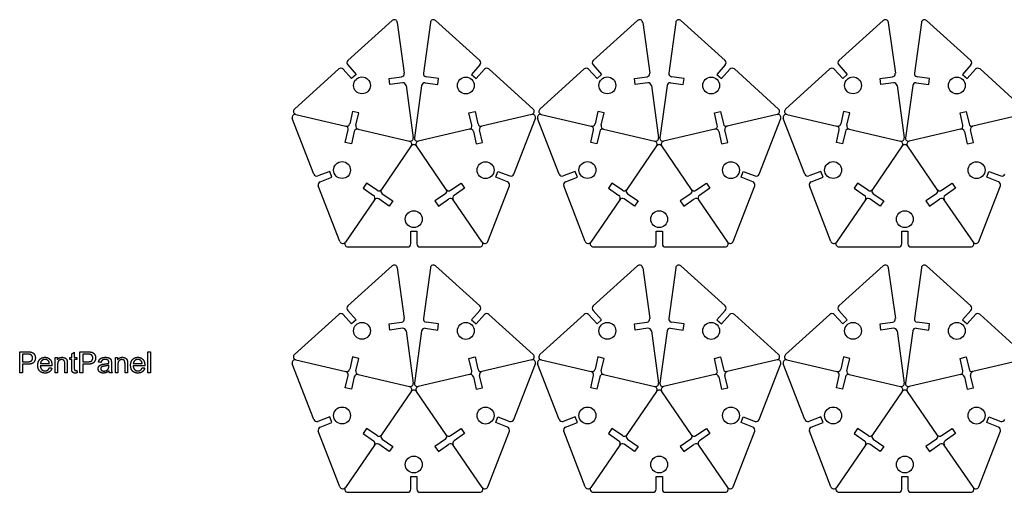
# Model space of a CAD drawing. Units: millimetres. Extents: x -192 to 647, y -680 to 332.
# Drawn here: x -151 to 290, y -155 to 57 of the extents above; entities that cross this region are included whole.
import ezdxf

# ---------------------------------------------------------------- set-up
doc = ezdxf.new("R2010")
doc.units = ezdxf.units.MM
doc.header["$MEASUREMENT"] = 0
doc.layers.add('Default', color=18, linetype='Continuous', true_color=0x000000)
doc.layers.add('VISIBLE', color=18, linetype='Continuous', true_color=0x000000)

msp = doc.modelspace()

# ---------------------------------------------------------------- linework, layer by layer
at = {"layer": 'Default'}
for centre in [(2.34, 27.09), (112.14, 27.09), (222.06, 27.09), (48.8, 27.03), (158.6, 27.03), (268.52, 27.03), (-6.58, -10.84), (57.64, -10.91), (103.22, -10.84), (167.44, -10.91), (213.14, -10.84), (277.36, -10.91), (25.51, -32.83), (135.31, -32.83), (245.23, -32.83), (2.34, -82.87), (48.8, -82.92), (112.14, -82.87), (158.6, -82.92), (222.06, -82.87), (268.52, -82.92), (-6.58, -120.79), (57.64, -120.86), (103.22, -120.79), (167.44, -120.86), (213.14, -120.79), (277.36, -120.86), (25.51, -142.79), (135.31, -142.79), (245.23, -142.79)]:
    msp.add_circle(centre, 3.78, dxfattribs=at)
for points in [[(-150.83, -101.7), (-150.83, -97), (-150.83, -92.29)], [(-150.83, -92.29), (-149.1, -92.29), (-147.36, -92.29)], [(-147.36, -92.29), (-146.45, -92.29), (-145.97, -92.38)], [(-145.97, -92.38), (-145.29, -92.5), (-144.83, -92.82)], [(-127.52, -93.18), (-126.95, -92.83), (-126.38, -92.48)], [(-126.38, -92.48), (-126.38, -93.67), (-126.38, -94.86)], [(-123.87, -101.7), (-123.87, -97), (-123.87, -92.29)], [(-123.87, -92.29), (-122.14, -92.29), (-120.41, -92.29)], [(-120.41, -92.29), (-119.5, -92.29), (-119.01, -92.38)], [(-119.01, -92.38), (-118.34, -92.5), (-117.88, -92.82)], [(-93.44, -101.7), (-93.44, -97), (-93.44, -92.29)], [(-93.44, -92.29), (-92.87, -92.29), (-92.3, -92.29)], [(-92.3, -92.29), (-92.3, -97), (-92.3, -101.7)], [(-147.25, -93.38), (-148.41, -93.38), (-149.57, -93.38)], [(-149.57, -93.38), (-149.57, -95.06), (-149.57, -96.74)], [(-149.57, -96.74), (-148.4, -96.74), (-147.22, -96.74)], [(-146.12, -93.46), (-146.43, -93.38), (-147.25, -93.38)], [(-147.22, -96.74), (-146.05, -96.74), (-145.56, -96.29)], [(-145.36, -94.02), (-145.65, -93.6), (-146.12, -93.46)], [(-145.56, -96.29), (-145.07, -95.84), (-145.07, -95.03)], [(-145.07, -95.03), (-145.07, -94.44), (-145.36, -94.02)], [(-144.83, -92.82), (-144.38, -93.14), (-144.1, -93.72)], [(-143.82, -94.99), (-143.82, -96.18), (-144.56, -97)], [(-144.1, -93.72), (-143.82, -94.3), (-143.82, -94.99)], [(-142.74, -98.33), (-142.74, -96.63), (-141.84, -95.69)], [(-141.84, -95.69), (-140.95, -94.74), (-139.53, -94.74)], [(-140.91, -96.23), (-141.48, -96.74), (-141.54, -97.59)], [(-139.51, -95.71), (-140.34, -95.71), (-140.91, -96.23)], [(-139.53, -94.74), (-138.15, -94.74), (-137.28, -95.67)], [(-138.01, -96.35), (-138.59, -95.71), (-139.51, -95.71)], [(-137.55, -97.59), (-137.63, -96.77), (-138.01, -96.35)], [(-137.28, -95.67), (-136.41, -96.59), (-136.41, -98.26)], [(-134.99, -101.7), (-134.99, -98.28), (-134.99, -94.86)], [(-134.99, -94.86), (-134.47, -94.86), (-133.96, -94.86)], [(-133.96, -95.82), (-133.22, -94.74), (-131.82, -94.74)], [(-133.96, -94.86), (-133.96, -95.34), (-133.96, -95.82)], [(-133.32, -96.24), (-133.85, -96.7), (-133.85, -98)], [(-132.06, -95.77), (-132.79, -95.77), (-133.32, -96.24)], [(-131.26, -95.98), (-131.6, -95.77), (-132.06, -95.77)], [(-131.82, -94.74), (-131.21, -94.74), (-130.7, -94.97)], [(-130.79, -96.53), (-130.92, -96.18), (-131.26, -95.98)], [(-130.65, -97.58), (-130.65, -96.88), (-130.79, -96.53)], [(-130.7, -94.97), (-130.19, -95.19), (-129.93, -95.54)], [(-129.93, -95.54), (-129.68, -95.9), (-129.58, -96.4)], [(-129.58, -96.4), (-129.52, -96.72), (-129.52, -97.52)], [(-128.38, -95.77), (-128.38, -95.31), (-128.38, -94.86)], [(-128.38, -94.86), (-127.95, -94.86), (-127.52, -94.86)], [(-127.52, -95.77), (-127.95, -95.77), (-128.38, -95.77)], [(-127.52, -94.86), (-127.52, -94.02), (-127.52, -93.18)], [(-127.52, -99.71), (-127.52, -97.74), (-127.52, -95.77)], [(-126.38, -94.86), (-125.81, -94.86), (-125.24, -94.86)], [(-125.24, -95.77), (-125.81, -95.77), (-126.38, -95.77)], [(-126.38, -95.77), (-126.38, -97.77), (-126.38, -99.78)], [(-125.24, -94.86), (-125.24, -95.31), (-125.24, -95.77)], [(-120.29, -93.38), (-121.46, -93.38), (-122.62, -93.38)], [(-122.62, -93.38), (-122.62, -95.06), (-122.62, -96.74)], [(-122.62, -96.74), (-121.44, -96.74), (-120.27, -96.74)], [(-119.17, -93.46), (-119.47, -93.38), (-120.29, -93.38)], [(-120.27, -96.74), (-119.1, -96.74), (-118.61, -96.29)], [(-118.41, -94.02), (-118.7, -93.6), (-119.17, -93.46)], [(-118.61, -96.29), (-118.12, -95.84), (-118.12, -95.03)], [(-118.12, -95.03), (-118.12, -94.44), (-118.41, -94.02)], [(-117.88, -92.82), (-117.42, -93.14), (-117.14, -93.72)], [(-116.86, -94.99), (-116.86, -96.18), (-117.6, -97)], [(-117.14, -93.72), (-116.86, -94.3), (-116.86, -94.99)], [(-115.55, -96.85), (-115.4, -96.12), (-115.04, -95.68)], [(-114.41, -97.02), (-114.98, -96.94), (-115.55, -96.85)], [(-115.04, -95.68), (-114.69, -95.23), (-114.01, -94.99)], [(-113.83, -96), (-114.23, -96.29), (-114.41, -97.02)], [(-114.01, -94.99), (-113.34, -94.74), (-112.46, -94.74)], [(-112.61, -95.71), (-113.44, -95.71), (-113.83, -96)], [(-111.27, -96.1), (-111.72, -95.71), (-112.61, -95.71)], [(-112.46, -94.74), (-111.58, -94.74), (-111.03, -94.95)], [(-110.94, -97.07), (-110.94, -96.38), (-111.27, -96.1)], [(-111.03, -94.95), (-110.48, -95.16), (-110.22, -95.47)], [(-110.22, -95.47), (-109.96, -95.78), (-109.86, -96.26)], [(-109.86, -96.26), (-109.8, -96.56), (-109.8, -97.32)], [(-108.03, -101.7), (-108.03, -98.28), (-108.03, -94.86)], [(-108.03, -94.86), (-107.52, -94.86), (-107.01, -94.86)], [(-107.01, -95.82), (-106.26, -94.74), (-104.86, -94.74)], [(-107.01, -94.86), (-107.01, -95.34), (-107.01, -95.82)], [(-106.36, -96.24), (-106.89, -96.7), (-106.89, -98)], [(-105.1, -95.77), (-105.83, -95.77), (-106.36, -96.24)], [(-104.31, -95.98), (-104.65, -95.77), (-105.1, -95.77)], [(-104.86, -94.74), (-104.25, -94.74), (-103.74, -94.97)], [(-103.83, -96.53), (-103.97, -96.18), (-104.31, -95.98)], [(-103.7, -97.58), (-103.7, -96.88), (-103.83, -96.53)], [(-103.74, -94.97), (-103.23, -95.19), (-102.98, -95.54)], [(-102.98, -95.54), (-102.73, -95.9), (-102.62, -96.4)], [(-102.62, -96.4), (-102.56, -96.72), (-102.56, -97.52)], [(-101.19, -98.33), (-101.19, -96.63), (-100.3, -95.69)], [(-100.3, -95.69), (-99.41, -94.74), (-97.99, -94.74)], [(-99.37, -96.23), (-99.94, -96.74), (-100, -97.59)], [(-97.97, -95.71), (-98.8, -95.71), (-99.37, -96.23)], [(-97.99, -94.74), (-96.61, -94.74), (-95.74, -95.67)], [(-96.47, -96.35), (-97.04, -95.71), (-97.97, -95.71)], [(-96.01, -97.59), (-96.09, -96.77), (-96.47, -96.35)], [(-95.74, -95.67), (-94.87, -96.59), (-94.87, -98.26)], [(-147.23, -97.82), (-148.4, -97.82), (-149.57, -97.82)], [(-149.57, -97.82), (-149.57, -99.76), (-149.57, -101.7)], [(-144.56, -97), (-145.3, -97.82), (-147.23, -97.82)], [(-141.85, -100.9), (-142.74, -99.98), (-142.74, -98.33)], [(-139.46, -101.81), (-140.97, -101.81), (-141.85, -100.9)], [(-136.42, -98.56), (-139.01, -98.56), (-141.6, -98.56)], [(-141.6, -98.56), (-141.53, -99.67), (-140.93, -100.26)], [(-141.54, -97.59), (-139.54, -97.59), (-137.55, -97.59)], [(-140.93, -100.26), (-140.33, -100.84), (-139.44, -100.84)], [(-137.5, -101.23), (-138.27, -101.81), (-139.46, -101.81)], [(-139.44, -100.84), (-138.78, -100.84), (-138.31, -100.5)], [(-138.31, -100.5), (-137.84, -100.16), (-137.56, -99.42)], [(-137.56, -99.42), (-137, -99.5), (-136.45, -99.59)], [(-136.45, -99.59), (-136.73, -100.64), (-137.5, -101.23)], [(-136.41, -98.26), (-136.41, -98.36), (-136.42, -98.56)], [(-133.85, -98), (-133.85, -99.85), (-133.85, -101.7)], [(-130.65, -101.7), (-130.65, -99.64), (-130.65, -97.58)], [(-129.52, -97.52), (-129.52, -99.61), (-129.52, -101.7)], [(-127.38, -101.09), (-127.52, -100.76), (-127.52, -99.71)], [(-126.9, -101.61), (-127.24, -101.41), (-127.38, -101.09)], [(-126.38, -99.78), (-126.38, -100.28), (-126.32, -100.42)], [(-126.32, -100.42), (-126.26, -100.56), (-126.13, -100.64)], [(-126.13, -100.64), (-125.99, -100.73), (-125.74, -100.73)], [(-125.74, -100.73), (-125.55, -100.73), (-125.24, -100.69)], [(-125.24, -100.69), (-125.16, -101.2), (-125.07, -101.71)], [(-120.28, -97.82), (-121.45, -97.82), (-122.62, -97.82)], [(-122.62, -97.82), (-122.62, -99.76), (-122.62, -101.7)], [(-117.6, -97), (-118.35, -97.82), (-120.28, -97.82)], [(-115.72, -99.88), (-115.72, -99.38), (-115.5, -98.97)], [(-115.12, -101.27), (-115.72, -100.72), (-115.72, -99.88)], [(-115.5, -98.97), (-115.27, -98.56), (-114.89, -98.31)], [(-113.39, -101.81), (-114.51, -101.81), (-115.12, -101.27)], [(-114.89, -98.31), (-114.52, -98.06), (-114.06, -97.93)], [(-114.42, -99.3), (-114.59, -99.54), (-114.59, -99.84)], [(-114.59, -99.84), (-114.59, -100.29), (-114.22, -100.6)], [(-113.95, -98.93), (-114.25, -99.06), (-114.42, -99.3)], [(-114.22, -100.6), (-113.86, -100.9), (-113.16, -100.9)], [(-114.06, -97.93), (-113.71, -97.84), (-113.02, -97.76)], [(-112.9, -98.71), (-113.64, -98.81), (-113.95, -98.93)], [(-113.16, -100.9), (-112.47, -100.9), (-111.93, -100.61)], [(-113.02, -97.76), (-111.61, -97.6), (-110.94, -97.37)], [(-110.94, -98.28), (-111.59, -98.53), (-112.9, -98.71)], [(-110.88, -100.84), (-111.51, -101.37), (-112.11, -101.59)], [(-111.93, -100.61), (-111.39, -100.33), (-111.14, -99.83)], [(-111.14, -99.83), (-110.94, -99.45), (-110.94, -98.69)], [(-110.94, -97.37), (-110.94, -97.13), (-110.94, -97.07)], [(-110.94, -98.69), (-110.94, -98.49), (-110.94, -98.28)], [(-110.6, -101.7), (-110.82, -101.33), (-110.88, -100.84)], [(-109.8, -97.32), (-109.8, -98.07), (-109.8, -98.83)], [(-109.8, -98.83), (-109.8, -100.42), (-109.73, -100.86)], [(-109.73, -100.86), (-109.66, -101.29), (-109.46, -101.7)], [(-106.89, -98), (-106.89, -99.85), (-106.89, -101.7)], [(-103.7, -101.7), (-103.7, -99.64), (-103.7, -97.58)], [(-102.56, -97.52), (-102.56, -99.61), (-102.56, -101.7)], [(-100.31, -100.9), (-101.19, -99.98), (-101.19, -98.33)], [(-97.92, -101.81), (-99.43, -101.81), (-100.31, -100.9)], [(-94.87, -98.56), (-97.46, -98.56), (-100.05, -98.56)], [(-100.05, -98.56), (-99.99, -99.67), (-99.39, -100.26)], [(-100, -97.59), (-98, -97.59), (-96.01, -97.59)], [(-99.39, -100.26), (-98.79, -100.84), (-97.9, -100.84)], [(-95.96, -101.23), (-96.73, -101.81), (-97.92, -101.81)], [(-97.9, -100.84), (-97.24, -100.84), (-96.77, -100.5)], [(-96.77, -100.5), (-96.3, -100.16), (-96.02, -99.42)], [(-96.02, -99.42), (-95.46, -99.5), (-94.9, -99.59)], [(-94.9, -99.59), (-95.19, -100.64), (-95.96, -101.23)], [(-94.87, -98.26), (-94.87, -98.36), (-94.87, -98.56)], [(-149.57, -101.7), (-150.2, -101.7), (-150.83, -101.7)], [(-133.85, -101.7), (-134.42, -101.7), (-134.99, -101.7)], [(-129.52, -101.7), (-130.09, -101.7), (-130.65, -101.7)], [(-125.93, -101.81), (-126.56, -101.81), (-126.9, -101.61)], [(-125.07, -101.71), (-125.55, -101.81), (-125.93, -101.81)], [(-122.62, -101.7), (-123.25, -101.7), (-123.87, -101.7)], [(-112.11, -101.59), (-112.7, -101.81), (-113.39, -101.81)], [(-109.46, -101.7), (-110.03, -101.7), (-110.6, -101.7)], [(-106.89, -101.7), (-107.46, -101.7), (-108.03, -101.7)], [(-102.56, -101.7), (-103.13, -101.7), (-103.7, -101.7)], [(-92.3, -101.7), (-92.87, -101.7), (-93.44, -101.7)]]:
    msp.add_open_spline(points, degree=2, dxfattribs=at)
at = {"layer": 'VISIBLE'}
for p, q in [((15.81, 56.17), (-3.94, 38.21)), ((18.14, 55.32), (21.28, 32.56)), ((32.94, 55.32), (29.8, 32.56)), ((35.27, 56.17), (55.02, 38.21)), ((125.61, 56.17), (105.86, 38.21)), ((127.94, 55.32), (131.08, 32.56)), ((142.74, 55.32), (139.6, 32.56)), ((145.07, 56.17), (164.82, 38.21)), ((235.54, 56.17), (215.78, 38.21)), ((237.86, 55.32), (241, 32.56)), ((252.66, 55.32), (249.53, 32.56)), ((254.99, 56.17), (274.75, 38.21)), ((-4.04, 36.23), (-0.2, 32.02)), ((55.12, 36.23), (51.29, 32.02)), ((105.76, 36.23), (109.59, 32.02)), ((164.92, 36.23), (161.08, 32.02)), ((215.69, 36.23), (219.52, 32.02)), ((274.84, 36.23), (271.01, 32.02)), ((-8.08, 34.44), (-27.84, 16.48)), ((-2.28, 30.13), (-6.11, 34.35)), ((-0.2, 32.02), (-2.28, 30.13)), ((14.44, 30.2), (20.08, 30.98)), ((36.64, 30.2), (31, 30.98)), ((51.29, 32.02), (53.36, 30.13)), ((53.36, 30.13), (57.19, 34.35)), ((59.17, 34.44), (78.92, 16.48)), ((101.71, 34.44), (81.96, 16.48)), ((107.52, 30.13), (103.69, 34.35)), ((109.59, 32.02), (107.52, 30.13)), ((124.24, 30.2), (129.88, 30.98)), ((146.44, 30.2), (140.8, 30.98)), ((161.08, 32.02), (163.16, 30.13)), ((163.16, 30.13), (166.99, 34.35)), ((168.97, 34.44), (188.72, 16.48)), ((211.64, 34.44), (191.88, 16.48)), ((217.45, 30.13), (213.62, 34.35)), ((219.52, 32.02), (217.45, 30.13)), ((234.16, 30.2), (239.8, 30.98)), ((256.36, 30.2), (250.72, 30.98)), ((271.01, 32.02), (273.08, 30.13)), ((273.08, 30.13), (276.91, 34.35)), ((278.89, 34.44), (298.64, 16.48)), ((14.82, 27.43), (14.44, 30.2)), ((20.46, 28.21), (14.82, 27.43)), ((22.04, 27.01), (25.26, 3.64)), ((29.04, 27.01), (25.82, 3.64)), ((30.62, 28.21), (36.26, 27.43)), ((36.26, 27.43), (36.64, 30.2)), ((124.62, 27.43), (124.24, 30.2)), ((130.26, 28.21), (124.62, 27.43)), ((131.84, 27.01), (135.06, 3.64)), ((138.84, 27.01), (135.62, 3.64)), ((140.42, 28.21), (146.06, 27.43)), ((146.06, 27.43), (146.44, 30.2)), ((234.55, 27.43), (234.16, 30.2)), ((240.19, 28.21), (234.55, 27.43)), ((241.76, 27.01), (244.98, 3.64)), ((248.76, 27.01), (245.54, 3.64)), ((250.34, 28.21), (255.98, 27.43)), ((255.98, 27.43), (256.36, 30.2)), ((-27.22, 14.08), (-4.86, 8.8)), ((-1.86, 15.38), (-3.17, 9.84)), ((0.86, 14.74), (-1.86, 15.38)), ((-0.45, 9.2), (0.86, 14.74)), ((50.22, 14.74), (52.94, 15.38)), ((51.53, 9.2), (50.22, 14.74)), ((52.94, 15.38), (54.25, 9.84)), ((78.3, 14.08), (55.94, 8.8)), ((82.58, 14.08), (104.94, 8.8)), ((107.94, 15.38), (106.63, 9.84)), ((110.66, 14.74), (107.94, 15.38)), ((109.35, 9.2), (110.66, 14.74)), ((160.02, 14.74), (162.74, 15.38)), ((161.33, 9.2), (160.02, 14.74)), ((162.74, 15.38), (164.05, 9.84)), ((188.1, 14.08), (165.74, 8.8)), ((192.5, 14.08), (214.87, 8.8)), ((217.86, 15.38), (216.55, 9.84)), ((220.58, 14.74), (217.86, 15.38)), ((219.28, 9.2), (220.58, 14.74)), ((269.94, 14.74), (272.67, 15.38)), ((271.25, 9.2), (269.94, 14.74)), ((272.67, 15.38), (273.98, 9.84)), ((298.02, 14.08), (275.66, 8.8)), ((-19.22, -12.69), (-28.85, 12.22)), ((70.3, -12.69), (79.93, 12.22)), ((90.58, -12.69), (80.95, 12.22)), ((180.1, -12.69), (189.73, 12.22)), ((200.5, -12.69), (190.88, 12.22)), ((-5.13, 1.57), (-3.82, 7.11)), ((-1.09, 6.47), (-2.4, 0.93)), ((0.59, 7.51), (23.55, 2.09)), ((50.49, 7.51), (27.53, 2.09)), ((52.17, 6.47), (53.48, 0.93)), ((56.21, 1.57), (54.9, 7.11)), ((104.67, 1.57), (105.98, 7.11)), ((108.71, 6.47), (107.4, 0.93)), ((110.39, 7.51), (133.35, 2.09)), ((160.29, 7.51), (137.33, 2.09)), ((161.97, 6.47), (163.28, 0.93)), ((166.01, 1.57), (164.7, 7.11)), ((214.6, 1.57), (215.91, 7.11)), ((218.63, 6.47), (217.32, 0.93)), ((220.32, 7.51), (243.28, 2.09)), ((270.21, 7.51), (247.25, 2.09)), ((271.9, 6.47), (273.2, 0.93)), ((275.93, 1.57), (274.62, 7.11)), ((-2.4, 0.93), (-5.13, 1.57)), ((53.48, 0.93), (56.21, 1.57)), ((107.4, 0.93), (104.67, 1.57)), ((163.28, 0.93), (166.01, 1.57)), ((217.32, 0.93), (214.6, 1.57)), ((273.2, 0.93), (275.93, 1.57)), ((24.39, -0.07), (11.05, -19.53)), ((40.03, -19.53), (26.7, -0.07)), ((134.18, -0.07), (120.85, -19.53)), ((149.83, -19.53), (136.49, -0.07)), ((244.11, -0.07), (230.77, -19.53)), ((259.76, -19.53), (246.42, -0.07)), ((-12.1, -11.43), (-17.41, -13.49)), ((-11.09, -14.04), (-12.1, -11.43)), ((62.17, -14.04), (63.18, -11.43)), ((63.18, -11.43), (68.49, -13.49)), ((97.7, -11.43), (92.39, -13.49)), ((98.71, -14.04), (97.7, -11.43)), ((171.97, -14.04), (172.98, -11.43)), ((172.98, -11.43), (178.29, -13.49)), ((207.63, -11.43), (202.31, -13.49)), ((208.64, -14.04), (207.63, -11.43)), ((281.89, -14.04), (282.9, -11.43)), ((282.9, -11.43), (288.21, -13.49)), ((-16.4, -16.1), (-11.09, -14.04)), ((4.4, -16.67), (2.82, -18.98)), ((9.1, -19.89), (4.4, -16.67)), ((41.98, -19.89), (46.68, -16.67)), ((46.68, -16.67), (48.26, -18.98)), ((67.48, -16.1), (62.17, -14.04)), ((93.4, -16.1), (98.71, -14.04)), ((114.2, -16.67), (112.62, -18.98)), ((118.9, -19.89), (114.2, -16.67)), ((151.78, -19.89), (156.48, -16.67)), ((156.48, -16.67), (158.06, -18.98)), ((177.28, -16.1), (171.97, -14.04)), ((203.32, -16.1), (208.64, -14.04)), ((224.13, -16.67), (222.54, -18.98)), ((228.82, -19.89), (224.13, -16.67)), ((261.7, -19.89), (266.4, -16.67)), ((266.4, -16.67), (267.98, -18.98)), ((287.2, -16.1), (281.89, -14.04)), ((-7.57, -42.81), (-17.2, -17.91)), ((2.82, -18.98), (7.52, -22.2)), ((11.41, -21.47), (16.11, -24.69)), ((39.67, -21.47), (34.97, -24.69)), ((48.26, -18.98), (43.56, -22.2)), ((58.65, -42.81), (68.28, -17.91)), ((102.23, -42.81), (92.6, -17.91)), ((112.62, -18.98), (117.32, -22.2)), ((121.21, -21.47), (125.91, -24.69)), ((149.47, -21.47), (144.77, -24.69)), ((158.06, -18.98), (153.36, -22.2)), ((168.45, -42.81), (178.08, -17.91)), ((212.15, -42.81), (202.52, -17.91)), ((222.54, -18.98), (227.24, -22.2)), ((231.13, -21.47), (235.83, -24.69)), ((259.39, -21.47), (254.7, -24.69)), ((267.98, -18.98), (263.29, -22.2)), ((278.38, -42.81), (288, -17.91)), ((7.88, -24.14), (-5.11, -43.1)), ((14.52, -27), (9.83, -23.78)), ((16.11, -24.69), (14.52, -27)), ((34.97, -24.69), (36.56, -27)), ((36.56, -27), (41.25, -23.78)), ((56.19, -43.1), (43.2, -24.14)), ((117.68, -24.14), (104.69, -43.1)), ((124.32, -27), (119.63, -23.78)), ((125.91, -24.69), (124.32, -27)), ((144.77, -24.69), (146.36, -27)), ((146.36, -27), (151.05, -23.78)), ((165.99, -43.1), (153, -24.14)), ((227.6, -24.14), (214.61, -43.1)), ((234.25, -27), (229.55, -23.78)), ((235.83, -24.69), (234.25, -27)), ((254.7, -24.69), (256.28, -27)), ((256.28, -27), (260.98, -23.78)), ((275.92, -43.1), (262.92, -24.14)), ((24.14, -43.89), (24.14, -38.19)), ((24.14, -38.19), (26.94, -38.19)), ((26.94, -38.19), (26.94, -43.89)), ((133.94, -43.89), (133.94, -38.19)), ((133.94, -38.19), (136.74, -38.19)), ((136.74, -38.19), (136.74, -43.89)), ((243.86, -43.89), (243.86, -38.19)), ((243.86, -38.19), (246.66, -38.19)), ((246.66, -38.19), (246.66, -43.89)), ((-3.96, -45.29), (22.74, -45.29)), ((28.34, -45.29), (55.04, -45.29)), ((105.84, -45.29), (132.54, -45.29)), ((138.14, -45.29), (164.84, -45.29)), ((215.77, -45.29), (242.46, -45.29)), ((248.06, -45.29), (274.76, -45.29)), ((15.81, -53.79), (-3.94, -71.75)), ((18.14, -54.63), (21.28, -77.39)), ((32.94, -54.63), (29.8, -77.39)), ((35.27, -53.79), (55.02, -71.75)), ((125.61, -53.79), (105.86, -71.75)), ((127.94, -54.63), (131.08, -77.39)), ((142.74, -54.63), (139.6, -77.39)), ((145.07, -53.79), (164.82, -71.75)), ((235.54, -53.79), (215.78, -71.75)), ((237.86, -54.63), (241, -77.39)), ((252.66, -54.63), (249.53, -77.39)), ((254.99, -53.79), (274.75, -71.75)), ((-4.04, -73.72), (-0.2, -77.94)), ((55.12, -73.72), (51.29, -77.94)), ((105.76, -73.72), (109.59, -77.94)), ((164.92, -73.72), (161.08, -77.94)), ((215.69, -73.72), (219.52, -77.94)), ((274.84, -73.72), (271.01, -77.94)), ((-8.08, -75.51), (-27.84, -93.47)), ((-2.28, -79.82), (-6.11, -75.61)), ((-0.2, -77.94), (-2.28, -79.82)), ((14.44, -79.75), (20.08, -78.97)), ((36.64, -79.75), (31, -78.97)), ((51.29, -77.94), (53.36, -79.82)), ((53.36, -79.82), (57.19, -75.61)), ((59.17, -75.51), (78.92, -93.47)), ((101.71, -75.51), (81.96, -93.47)), ((107.52, -79.82), (103.69, -75.61)), ((109.59, -77.94), (107.52, -79.82)), ((124.24, -79.75), (129.88, -78.97)), ((146.44, -79.75), (140.8, -78.97)), ((161.08, -77.94), (163.16, -79.82)), ((163.16, -79.82), (166.99, -75.61)), ((168.97, -75.51), (188.72, -93.47)), ((211.64, -75.51), (191.88, -93.47)), ((217.45, -79.82), (213.62, -75.61)), ((219.52, -77.94), (217.45, -79.82)), ((234.16, -79.75), (239.8, -78.97)), ((256.36, -79.75), (250.72, -78.97)), ((271.01, -77.94), (273.08, -79.82)), ((273.08, -79.82), (276.91, -75.61)), ((278.89, -75.51), (298.64, -93.47)), ((14.82, -82.52), (14.44, -79.75)), ((20.46, -81.74), (14.82, -82.52)), ((22.04, -82.94), (25.26, -106.31)), ((29.04, -82.94), (25.82, -106.31)), ((30.62, -81.74), (36.26, -82.52)), ((36.26, -82.52), (36.64, -79.75)), ((124.62, -82.52), (124.24, -79.75)), ((130.26, -81.74), (124.62, -82.52)), ((131.84, -82.94), (135.06, -106.31)), ((138.84, -82.94), (135.62, -106.31)), ((140.42, -81.74), (146.06, -82.52)), ((146.06, -82.52), (146.44, -79.75)), ((234.55, -82.52), (234.16, -79.75)), ((240.19, -81.74), (234.55, -82.52)), ((241.76, -82.94), (244.98, -106.31)), ((248.76, -82.94), (245.54, -106.31)), ((250.34, -81.74), (255.98, -82.52)), ((255.98, -82.52), (256.36, -79.75)), ((-27.22, -95.87), (-4.86, -101.15)), ((-1.86, -94.57), (-3.17, -100.11)), ((0.86, -95.21), (-1.86, -94.57)), ((-0.45, -100.76), (0.86, -95.21)), ((50.22, -95.21), (52.94, -94.57)), ((51.53, -100.76), (50.22, -95.21)), ((52.94, -94.57), (54.25, -100.11)), ((78.3, -95.87), (55.94, -101.15)), ((82.58, -95.87), (104.94, -101.15)), ((107.94, -94.57), (106.63, -100.11)), ((110.66, -95.21), (107.94, -94.57)), ((109.35, -100.76), (110.66, -95.21)), ((160.02, -95.21), (162.74, -94.57)), ((161.33, -100.76), (160.02, -95.21)), ((162.74, -94.57), (164.05, -100.11)), ((188.1, -95.87), (165.74, -101.15)), ((192.5, -95.87), (214.87, -101.15)), ((217.86, -94.57), (216.55, -100.11)), ((220.58, -95.21), (217.86, -94.57)), ((219.28, -100.76), (220.58, -95.21)), ((269.94, -95.21), (272.67, -94.57)), ((271.25, -100.76), (269.94, -95.21)), ((272.67, -94.57), (273.98, -100.11)), ((298.02, -95.87), (275.66, -101.15)), ((-19.22, -122.64), (-28.85, -97.74)), ((70.3, -122.64), (79.93, -97.74)), ((90.58, -122.64), (80.95, -97.74)), ((180.1, -122.64), (189.73, -97.74)), ((200.5, -122.64), (190.88, -97.74)), ((-5.13, -108.38), (-3.82, -102.84)), ((-1.09, -103.48), (-2.4, -109.02)), ((0.59, -102.44), (23.55, -107.87)), ((50.49, -102.44), (27.53, -107.87)), ((52.17, -103.48), (53.48, -109.02)), ((56.21, -108.38), (54.9, -102.84)), ((104.67, -108.38), (105.98, -102.84)), ((108.71, -103.48), (107.4, -109.02)), ((110.39, -102.44), (133.35, -107.87)), ((160.29, -102.44), (137.33, -107.87)), ((161.97, -103.48), (163.28, -109.02)), ((166.01, -108.38), (164.7, -102.84)), ((214.6, -108.38), (215.91, -102.84)), ((218.63, -103.48), (217.32, -109.02)), ((220.32, -102.44), (243.28, -107.87)), ((270.21, -102.44), (247.25, -107.87)), ((271.9, -103.48), (273.2, -109.02)), ((275.93, -108.38), (274.62, -102.84)), ((-2.4, -109.02), (-5.13, -108.38)), ((24.39, -110.02), (11.05, -129.48)), ((40.03, -129.48), (26.7, -110.02)), ((53.48, -109.02), (56.21, -108.38)), ((107.4, -109.02), (104.67, -108.38)), ((134.18, -110.02), (120.85, -129.48)), ((149.83, -129.48), (136.49, -110.02)), ((163.28, -109.02), (166.01, -108.38)), ((217.32, -109.02), (214.6, -108.38)), ((244.11, -110.02), (230.77, -129.48)), ((259.76, -129.48), (246.42, -110.02)), ((273.2, -109.02), (275.93, -108.38)), ((-12.1, -121.39), (-17.41, -123.44)), ((-11.09, -124), (-12.1, -121.39)), ((62.17, -124), (63.18, -121.39)), ((63.18, -121.39), (68.49, -123.44)), ((97.7, -121.39), (92.39, -123.44)), ((98.71, -124), (97.7, -121.39)), ((171.97, -124), (172.98, -121.39)), ((172.98, -121.39), (178.29, -123.44)), ((207.63, -121.39), (202.31, -123.44)), ((208.64, -124), (207.63, -121.39)), ((281.89, -124), (282.9, -121.39)), ((282.9, -121.39), (288.21, -123.44)), ((-16.4, -126.05), (-11.09, -124)), ((4.4, -126.62), (2.82, -128.93)), ((9.1, -129.84), (4.4, -126.62)), ((41.98, -129.84), (46.68, -126.62)), ((46.68, -126.62), (48.26, -128.93)), ((67.48, -126.05), (62.17, -124)), ((93.4, -126.05), (98.71, -124)), ((114.2, -126.62), (112.62, -128.93)), ((118.9, -129.84), (114.2, -126.62)), ((151.78, -129.84), (156.48, -126.62)), ((156.48, -126.62), (158.06, -128.93)), ((177.28, -126.05), (171.97, -124)), ((203.32, -126.05), (208.64, -124)), ((224.13, -126.62), (222.54, -128.93)), ((228.82, -129.84), (224.13, -126.62)), ((261.7, -129.84), (266.4, -126.62)), ((266.4, -126.62), (267.98, -128.93)), ((287.2, -126.05), (281.89, -124)), ((-7.57, -152.76), (-17.2, -127.86)), ((2.82, -128.93), (7.52, -132.15)), ((11.41, -131.43), (16.11, -134.64)), ((39.67, -131.43), (34.97, -134.64)), ((48.26, -128.93), (43.56, -132.15)), ((58.65, -152.76), (68.28, -127.86)), ((102.23, -152.76), (92.6, -127.86)), ((112.62, -128.93), (117.32, -132.15)), ((121.21, -131.43), (125.91, -134.64)), ((149.47, -131.43), (144.77, -134.64)), ((158.06, -128.93), (153.36, -132.15)), ((168.45, -152.76), (178.08, -127.86)), ((212.15, -152.76), (202.52, -127.86)), ((222.54, -128.93), (227.24, -132.15)), ((231.13, -131.43), (235.83, -134.64)), ((259.39, -131.43), (254.7, -134.64)), ((267.98, -128.93), (263.29, -132.15)), ((278.38, -152.76), (288, -127.86)), ((7.88, -134.1), (-5.11, -153.05)), ((14.52, -136.95), (9.83, -133.73)), ((16.11, -134.64), (14.52, -136.95)), ((34.97, -134.64), (36.56, -136.95)), ((36.56, -136.95), (41.25, -133.73)), ((56.19, -153.05), (43.2, -134.1)), ((117.68, -134.1), (104.69, -153.05)), ((124.32, -136.95), (119.63, -133.73)), ((125.91, -134.64), (124.32, -136.95)), ((144.77, -134.64), (146.36, -136.95)), ((146.36, -136.95), (151.05, -133.73)), ((165.99, -153.05), (153, -134.1)), ((227.6, -134.1), (214.61, -153.05)), ((234.25, -136.95), (229.55, -133.73)), ((235.83, -134.64), (234.25, -136.95)), ((254.7, -134.64), (256.28, -136.95)), ((256.28, -136.95), (260.98, -133.73)), ((275.92, -153.05), (262.92, -134.1)), ((24.14, -153.84), (24.14, -148.15)), ((24.14, -148.15), (26.94, -148.15)), ((26.94, -148.15), (26.94, -153.84)), ((133.94, -153.84), (133.94, -148.15)), ((133.94, -148.15), (136.74, -148.15)), ((136.74, -148.15), (136.74, -153.84)), ((243.86, -153.84), (243.86, -148.15)), ((243.86, -148.15), (246.66, -148.15)), ((246.66, -148.15), (246.66, -153.84)), ((-3.96, -155.24), (22.74, -155.24)), ((28.34, -155.24), (55.04, -155.24)), ((105.84, -155.24), (132.54, -155.24)), ((138.14, -155.24), (164.84, -155.24)), ((215.77, -155.24), (242.46, -155.24)), ((248.06, -155.24), (274.76, -155.24))]:
    msp.add_line(p, q, dxfattribs=at)
for centre, start, end in [((16.75, 55.13), 7.8451, 132.276), ((34.33, 55.13), 47.724, 172.1549), ((126.55, 55.13), 7.8451, 132.276), ((144.13, 55.13), 47.724, 172.1549), ((236.48, 55.13), 7.8451, 132.276), ((254.05, 55.13), 47.724, 172.1549), ((-3, 37.17), 132.276, 222.276), ((54.08, 37.17), 317.724, 47.724), ((106.8, 37.17), 132.276, 222.276), ((163.88, 37.17), 317.724, 47.724), ((216.72, 37.17), 132.276, 222.276), ((273.8, 37.17), 317.724, 47.724), ((-7.14, 33.4), 42.276, 132.276), ((19.89, 32.37), 277.8451, 7.8451), ((31.19, 32.37), 172.1549, 262.1549), ((58.22, 33.4), 47.724, 137.724), ((102.66, 33.4), 42.276, 132.276), ((129.69, 32.37), 277.8451, 7.8451), ((140.99, 32.37), 172.1549, 262.1549), ((168.02, 33.4), 47.724, 137.724), ((212.58, 33.4), 42.276, 132.276), ((239.61, 32.37), 277.8451, 7.8451), ((250.91, 32.37), 172.1549, 262.1549), ((277.95, 33.4), 47.724, 137.724), ((20.65, 26.82), 7.8451, 97.8451), ((30.43, 26.82), 82.1549, 172.1549), ((130.45, 26.82), 7.8451, 97.8451), ((140.23, 26.82), 82.1549, 172.1549), ((240.38, 26.82), 7.8451, 97.8451), ((250.15, 26.82), 82.1549, 172.1549), ((-27.54, 12.72), 76.707, 201.138), ((-26.9, 15.45), 132.276, 256.707), ((77.98, 15.45), 283.293, 47.724), ((78.62, 12.72), 338.862, 103.293), ((82.26, 12.72), 76.707, 201.138), ((82.9, 15.45), 132.276, 256.707), ((187.78, 15.45), 283.293, 47.724), ((188.42, 12.72), 338.862, 103.293), ((192.18, 12.72), 76.707, 201.138), ((192.83, 15.45), 132.276, 256.707), ((-4.54, 10.16), 256.707, 346.707), ((0.91, 8.87), 166.707, 256.707), ((50.17, 8.87), 283.293, 13.293), ((55.62, 10.16), 193.293, 283.293), ((105.26, 10.16), 256.707, 346.707), ((110.71, 8.87), 166.707, 256.707), ((159.97, 8.87), 283.293, 13.293), ((165.42, 10.16), 193.293, 283.293), ((215.19, 10.16), 256.707, 346.707), ((220.64, 8.87), 166.707, 256.707), ((269.89, 8.87), 283.293, 13.293), ((275.34, 10.16), 193.293, 283.293), ((-5.18, 7.44), 346.707, 76.707), ((0.27, 6.15), 76.707, 166.707), ((50.81, 6.15), 13.293, 103.293), ((56.26, 7.44), 103.293, 193.293), ((104.62, 7.44), 346.707, 76.707), ((110.07, 6.15), 76.707, 166.707), ((160.61, 6.15), 13.293, 103.293), ((166.06, 7.44), 103.293, 193.293), ((214.54, 7.44), 346.707, 76.707), ((219.99, 6.15), 76.707, 166.707), ((270.53, 6.15), 13.293, 103.293), ((275.98, 7.44), 103.293, 193.293), ((23.88, 3.45), 256.707, 7.8451), ((23.23, 0.72), 325.569, 76.707), ((25.54, -0.86), 34.431, 145.569), ((27.21, 3.45), 172.1549, 283.293), ((27.85, 0.72), 103.293, 214.431), ((133.67, 3.45), 256.707, 7.8451), ((133.03, 0.72), 325.569, 76.707), ((135.34, -0.86), 34.431, 145.569), ((137.01, 3.45), 172.1549, 283.293), ((137.65, 0.72), 103.293, 214.431), ((243.6, 3.45), 256.707, 7.8451), ((242.95, 0.72), 325.569, 76.707), ((245.26, -0.86), 34.431, 145.569), ((246.93, 3.45), 172.1549, 283.293), ((247.57, 0.72), 103.293, 214.431), ((-17.91, -12.18), 201.138, 291.138), ((68.99, -12.18), 248.862, 338.862), ((91.89, -12.18), 201.138, 291.138), ((178.79, -12.18), 248.862, 338.862), ((201.81, -12.18), 201.138, 291.138), ((288.72, -12.18), 248.862, 338.862), ((-15.89, -17.4), 111.138, 201.138), ((66.98, -17.4), 338.862, 68.862), ((93.91, -17.4), 111.138, 201.138), ((176.77, -17.4), 338.862, 68.862), ((203.83, -17.4), 111.138, 201.138), ((286.7, -17.4), 338.862, 68.862), ((9.89, -18.73), 235.569, 325.569), ((12.2, -20.32), 145.569, 235.569), ((38.88, -20.32), 304.431, 34.431), ((41.19, -18.73), 214.431, 304.431), ((119.69, -18.73), 235.569, 325.569), ((122, -20.32), 145.569, 235.569), ((148.68, -20.32), 304.431, 34.431), ((150.99, -18.73), 214.431, 304.431), ((229.61, -18.73), 235.569, 325.569), ((231.92, -20.32), 145.569, 235.569), ((258.6, -20.32), 304.431, 34.431), ((260.91, -18.73), 214.431, 304.431), ((6.73, -23.35), 325.569, 55.569), ((9.04, -24.94), 55.569, 145.569), ((42.05, -24.94), 34.431, 124.431), ((44.36, -23.35), 124.431, 214.431), ((116.52, -23.35), 325.569, 55.569), ((118.83, -24.94), 55.569, 145.569), ((151.85, -24.94), 34.431, 124.431), ((154.15, -23.35), 124.431, 214.431), ((226.45, -23.35), 325.569, 55.569), ((228.76, -24.94), 55.569, 145.569), ((261.77, -24.94), 34.431, 124.431), ((264.08, -23.35), 124.431, 214.431), ((-6.27, -42.31), 201.138, 325.569), ((-3.96, -43.89), 145.569, 270), ((22.74, -43.89), 270, 0), ((28.34, -43.89), 180, 270), ((55.04, -43.89), 270, 34.431), ((57.35, -42.31), 214.431, 338.862), ((103.53, -42.31), 201.138, 325.569), ((105.84, -43.89), 145.569, 270), ((132.54, -43.89), 270, 0), ((138.14, -43.89), 180, 270), ((164.84, -43.89), 270, 34.431), ((167.15, -42.31), 214.431, 338.862), ((213.46, -42.31), 201.138, 325.569), ((215.77, -43.89), 145.569, 270), ((242.46, -43.89), 270, 0), ((248.06, -43.89), 180, 270), ((274.76, -43.89), 270, 34.431), ((277.07, -42.31), 214.431, 338.862), ((16.75, -54.82), 7.8451, 132.276), ((34.33, -54.82), 47.724, 172.1549), ((126.55, -54.82), 7.8451, 132.276), ((144.13, -54.82), 47.724, 172.1549), ((236.48, -54.82), 7.8451, 132.276), ((254.05, -54.82), 47.724, 172.1549), ((-3, -72.78), 132.276, 222.276), ((54.08, -72.78), 317.724, 47.724), ((106.8, -72.78), 132.276, 222.276), ((163.88, -72.78), 317.724, 47.724), ((216.72, -72.78), 132.276, 222.276), ((273.8, -72.78), 317.724, 47.724), ((-7.14, -76.55), 42.276, 132.276), ((19.89, -77.58), 277.8451, 7.8451), ((31.19, -77.58), 172.1549, 262.1549), ((58.22, -76.55), 47.724, 137.724), ((102.66, -76.55), 42.276, 132.276), ((129.69, -77.58), 277.8451, 7.8451), ((140.99, -77.58), 172.1549, 262.1549), ((168.02, -76.55), 47.724, 137.724), ((212.58, -76.55), 42.276, 132.276), ((239.61, -77.58), 277.8451, 7.8451), ((250.91, -77.58), 172.1549, 262.1549), ((277.95, -76.55), 47.724, 137.724), ((20.65, -83.13), 7.8451, 97.8451), ((30.43, -83.13), 82.1549, 172.1549), ((130.45, -83.13), 7.8451, 97.8451), ((140.23, -83.13), 82.1549, 172.1549), ((240.38, -83.13), 7.8451, 97.8451), ((250.15, -83.13), 82.1549, 172.1549), ((-27.54, -97.23), 76.707, 201.138), ((-26.9, -94.51), 132.276, 256.707), ((77.98, -94.51), 283.293, 47.724), ((78.62, -97.23), 338.862, 103.293), ((82.26, -97.23), 76.707, 201.138), ((82.9, -94.51), 132.276, 256.707), ((187.78, -94.51), 283.293, 47.724), ((188.42, -97.23), 338.862, 103.293), ((192.18, -97.23), 76.707, 201.138), ((192.83, -94.51), 132.276, 256.707), ((-4.54, -99.79), 256.707, 346.707), ((-5.18, -102.52), 346.707, 76.707), ((0.91, -101.08), 166.707, 256.707), ((50.17, -101.08), 283.293, 13.293), ((55.62, -99.79), 193.293, 283.293), ((56.26, -102.52), 103.293, 193.293), ((105.26, -99.79), 256.707, 346.707), ((104.62, -102.52), 346.707, 76.707), ((110.71, -101.08), 166.707, 256.707), ((159.97, -101.08), 283.293, 13.293), ((165.42, -99.79), 193.293, 283.293), ((166.06, -102.52), 103.293, 193.293), ((215.19, -99.79), 256.707, 346.707), ((214.54, -102.52), 346.707, 76.707), ((220.64, -101.08), 166.707, 256.707), ((269.89, -101.08), 283.293, 13.293), ((275.34, -99.79), 193.293, 283.293), ((275.98, -102.52), 103.293, 193.293), ((0.27, -103.8), 76.707, 166.707), ((50.81, -103.8), 13.293, 103.293), ((110.07, -103.8), 76.707, 166.707), ((160.61, -103.8), 13.293, 103.293), ((219.99, -103.8), 76.707, 166.707), ((270.53, -103.8), 13.293, 103.293), ((23.88, -106.5), 256.707, 7.8451), ((23.23, -109.23), 325.569, 76.707), ((25.54, -110.81), 34.431, 145.569), ((27.21, -106.5), 172.1549, 283.293), ((27.85, -109.23), 103.293, 214.431), ((133.67, -106.5), 256.707, 7.8451), ((133.03, -109.23), 325.569, 76.707), ((135.34, -110.81), 34.431, 145.569), ((137.01, -106.5), 172.1549, 283.293), ((137.65, -109.23), 103.293, 214.431), ((243.6, -106.5), 256.707, 7.8451), ((242.95, -109.23), 325.569, 76.707), ((245.26, -110.81), 34.431, 145.569), ((246.93, -106.5), 172.1549, 283.293), ((247.57, -109.23), 103.293, 214.431), ((-17.91, -122.13), 201.138, 291.138), ((68.99, -122.13), 248.862, 338.862), ((91.89, -122.13), 201.138, 291.138), ((178.79, -122.13), 248.862, 338.862), ((201.81, -122.13), 201.138, 291.138), ((288.72, -122.13), 248.862, 338.862), ((-15.89, -127.36), 111.138, 201.138), ((66.98, -127.36), 338.862, 68.862), ((93.91, -127.36), 111.138, 201.138), ((176.77, -127.36), 338.862, 68.862), ((203.83, -127.36), 111.138, 201.138), ((286.7, -127.36), 338.862, 68.862), ((6.73, -133.31), 325.569, 55.569), ((9.89, -128.69), 235.569, 325.569), ((12.2, -130.27), 145.569, 235.569), ((38.88, -130.27), 304.431, 34.431), ((41.19, -128.69), 214.431, 304.431), ((44.36, -133.31), 124.431, 214.431), ((116.52, -133.31), 325.569, 55.569), ((119.69, -128.69), 235.569, 325.569), ((122, -130.27), 145.569, 235.569), ((148.68, -130.27), 304.431, 34.431), ((150.99, -128.69), 214.431, 304.431), ((154.15, -133.31), 124.431, 214.431), ((226.45, -133.31), 325.569, 55.569), ((229.61, -128.69), 235.569, 325.569), ((231.92, -130.27), 145.569, 235.569), ((258.6, -130.27), 304.431, 34.431), ((260.91, -128.69), 214.431, 304.431), ((264.08, -133.31), 124.431, 214.431), ((9.04, -134.89), 55.569, 145.569), ((42.05, -134.89), 34.431, 124.431), ((118.83, -134.89), 55.569, 145.569), ((151.85, -134.89), 34.431, 124.431), ((228.76, -134.89), 55.569, 145.569), ((261.77, -134.89), 34.431, 124.431), ((-6.27, -152.26), 201.138, 325.569), ((-3.96, -153.84), 145.569, 270), ((22.74, -153.84), 270, 0), ((28.34, -153.84), 180, 270), ((55.04, -153.84), 270, 34.431), ((57.35, -152.26), 214.431, 338.862), ((103.53, -152.26), 201.138, 325.569), ((105.84, -153.84), 145.569, 270), ((132.54, -153.84), 270, 0), ((138.14, -153.84), 180, 270), ((164.84, -153.84), 270, 34.431), ((167.15, -152.26), 214.431, 338.862), ((213.46, -152.26), 201.138, 325.569), ((215.77, -153.84), 145.569, 270), ((242.46, -153.84), 270, 0), ((248.06, -153.84), 180, 270), ((274.76, -153.84), 270, 34.431), ((277.07, -152.26), 214.431, 338.862)]:
    msp.add_arc(centre, 1.4, start, end, dxfattribs=at)

doc.saveas('drawing.dxf')
